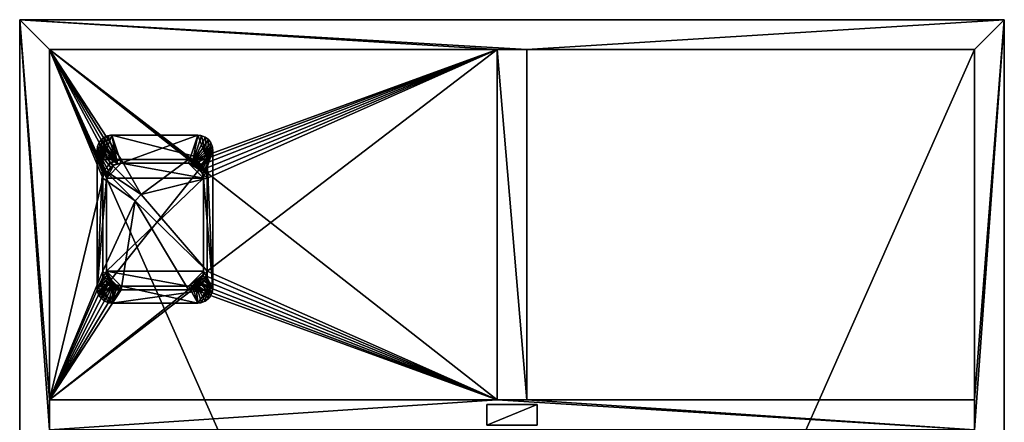
# Model space of a CAD drawing. Extents: x -1.38 to 1.37, y 0 to 6.
# Drawn here: x -1.38 to 1.37, y 4.88 to 6 of the extents above; entities that cross this region are included whole.
import ezdxf

# ---------------------------------------------------------------- set-up
doc = ezdxf.new("R2010")
doc.units = 0
doc.header["$MEASUREMENT"] = 0
doc.layers.get('0').update_dxf_attribs({"linetype": 'CONTINUOUS'})

# ---------------------------------------------------------------- blocks, each defined once
blk = doc.blocks.new('*U17')
at = {"color": 18}
for points in [[(1.3698, 6, 1), (-1.3802, 6, 1)], [(-1.3802, 6, 1), (-1.3802, 0, 1)], [(-1.3802, 0, -1), (-1.3802, 6, -1)], [(-1.3802, 6, -1), (1.3698, 6, -1)], [(-1.3802, 6, -1), (-1.3802, 6, 1)], [(1.3698, 0, 1), (1.3698, 6, 1)], [(1.3698, 6, -1), (1.3698, 0, -1)], [(1.3698, 6, 1), (1.3698, 6, -1)], [(-1.2969, 4.9375, 1), (-1.2969, 5.9167, 1)], [(-1.2969, 5.9167, 1), (-0.0469, 5.9167, 1)], [(-0.0469, 5.9167, -1), (-1.2969, 5.9167, -1)], [(-1.2969, 5.9167, -1), (-1.2969, 4.9375, -1)], [(-1.2969, 5.9167, -1), (-1.2969, 5.9167, 1)], [(-0.0469, 5.9167, 1), (-0.0469, 4.9375, 1)], [(-0.0469, 4.9375, -1), (-0.0469, 5.9167, -1)], [(-0.0469, 5.9167, -1), (-0.0469, 5.9167, 1)], [(0.0365, 4.9375, 1), (0.0365, 5.9167, 1)], [(0.0365, 5.9167, 1), (1.2865, 5.9167, 1)], [(1.2865, 5.9167, -1), (0.0365, 5.9167, -1)], [(0.0365, 5.9167, -1), (0.0365, 4.9375, -1)], [(0.0365, 5.9167, -1), (0.0365, 5.9167, 1)], [(1.2865, 5.9167, 1), (1.2865, 4.9375, 1)], [(1.2865, 4.9375, -1), (1.2865, 5.9167, -1)], [(1.2865, 5.9167, 1), (1.2865, 5.9167, -1)], [(-0.0469, 4.9375, 1), (-1.2969, 4.9375, 1)], [(-1.2969, 4.9375, -1), (-0.0469, 4.9375, -1)], [(-1.2969, 4.9375, -1), (-1.2969, 4.9375, 1)], [(-0.0469, 4.9375, 1), (-0.0469, 4.9375, -1)], [(1.2865, 4.9375, 1), (0.0365, 4.9375, 1)], [(0.0365, 4.9375, -1), (1.2865, 4.9375, -1)], [(0.0365, 4.9375, -1), (0.0365, 4.9375, 1)], [(1.2865, 4.9375, -1), (1.2865, 4.9375, 1)]]:
    blk.add_polyline3d(points, dxfattribs=at)
blk = doc.blocks.new('*U16')
blk.add_blockref('*U17', (0, 0))
at = {"color": 33}
mesh = blk.add_polyface(dxfattribs=at)
corners = [(1.2865, 0.0833, 1), (-1.2969, 0.0833, 1), (-1.2969, 4.8542, 1), (1.2865, 4.8542, 1), (-1.3802, 0, 1), (-1.3802, 6, 1), (-1.2969, 4.9375, 1), (-0.0469, 4.9375, 1), (0.0365, 4.9375, 1), (1.2865, 4.9375, 1), (1.3698, 6, 1), (1.3698, 0, 1), (0.0365, 5.9167, 1), (-0.0469, 5.9167, 1), (-1.2969, 5.9167, 1), (1.2865, 5.9167, 1), (0.0365, 4.9375, -1), (1.2865, 4.9375, -1), (1.2865, 5.9167, -1), (0.0365, 5.9167, -1), (1.2865, 4.8542, -1), (1.3698, 6, -1), (-1.3802, 6, -1), (-0.0469, 5.9167, -1), (-0.0469, 4.9375, -1), (-1.2969, 4.8542, -1), (1.2865, 0.0833, -1), (1.3698, 0, -1), (-1.3802, 0, -1), (-1.2969, 4.9375, -1), (-1.2969, 5.9167, -1), (-1.2969, 0.0833, -1), (1.2865, 0.0833, 1), (1.2865, 4.8542, 1), (1.2865, 4.8542, -1), (1.2865, 0.0833, -1), (-1.2969, 0.0833, 1), (1.2865, 0.0833, 1), (1.2865, 0.0833, -1), (-1.2969, 0.0833, -1), (-1.2969, 4.8542, 1), (-1.2969, 0.0833, 1), (-1.2969, 0.0833, -1), (-1.2969, 4.8542, -1), (1.2865, 4.8542, 1), (-1.2969, 4.8542, 1), (-1.2969, 4.8542, -1), (1.2865, 4.8542, -1), (-1.2969, 4.9375, 1), (-0.0469, 4.9375, 1), (-0.0469, 4.9375, -1), (-1.2969, 4.9375, -1), (-1.2969, 5.9167, 1), (-1.2969, 4.9375, 1), (-1.2969, 4.9375, -1), (-1.2969, 5.9167, -1), (-0.0469, 5.9167, 1), (-1.2969, 5.9167, 1), (-1.2969, 5.9167, -1), (-0.0469, 5.9167, -1), (-0.0469, 4.9375, 1), (-0.0469, 5.9167, 1), (-0.0469, 5.9167, -1), (-0.0469, 4.9375, -1), (1.2865, 4.9375, 1), (1.2865, 5.9167, 1), (1.2865, 5.9167, -1), (1.2865, 4.9375, -1), (0.0365, 4.9375, 1), (1.2865, 4.9375, 1), (1.2865, 4.9375, -1), (0.0365, 4.9375, -1), (0.0365, 5.9167, 1), (0.0365, 4.9375, 1), (0.0365, 4.9375, -1), (0.0365, 5.9167, -1), (1.2865, 5.9167, 1), (0.0365, 5.9167, 1), (0.0365, 5.9167, -1), (1.2865, 5.9167, -1), (-1.3802, 6, 1), (1.3698, 6, 1), (1.3698, 6, -1), (-1.3802, 6, -1), (-1.3802, 0, 1), (-1.3802, 6, 1), (-1.3802, 6, -1), (-1.3802, 0, -1), (1.3698, 0, 1), (-1.3802, 0, 1), (-1.3802, 0, -1), (1.3698, 0, -1), (1.3698, 6, 1), (1.3698, 0, 1), (1.3698, 0, -1), (1.3698, 6, -1)]
mesh.append_faces([[corners[k] for k in face] for face in [(0, 1, 4), (4, 1, 2), (4, 2, 5), (5, 2, 6), (6, 2, 7), (7, 2, 3), (7, 3, 8), (8, 3, 9), (9, 3, 10), (10, 3, 11), (11, 3, 0), (11, 0, 4), (10, 5, 12), (12, 5, 13), (13, 5, 14), (14, 5, 6), (13, 7, 8), (13, 8, 12), (15, 9, 10), (15, 10, 12), (16, 17, 20), (20, 17, 21), (21, 17, 18), (21, 18, 19), (21, 19, 22), (22, 19, 23), (23, 19, 16), (23, 16, 24), (24, 16, 20), (24, 20, 25), (26, 20, 27), (27, 20, 21), (28, 22, 25), (25, 22, 29), (29, 22, 30), (30, 22, 23), (29, 24, 25), (28, 25, 31), (31, 26, 28), (28, 26, 27), (32, 33, 34), (32, 34, 35), (36, 37, 38), (36, 38, 39), (40, 41, 42), (40, 42, 43), (44, 45, 46), (44, 46, 47), (48, 49, 50), (48, 50, 51), (52, 53, 54), (52, 54, 55), (56, 57, 58), (56, 58, 59), (60, 61, 63), (63, 61, 62), (64, 65, 67), (67, 65, 66), (68, 69, 71), (71, 69, 70), (72, 73, 74), (72, 74, 75), (76, 77, 78), (76, 78, 79), (80, 81, 82), (80, 82, 83), (84, 85, 87), (87, 85, 86), (88, 89, 91), (91, 89, 90), (92, 93, 94), (92, 94, 95)]], dxfattribs={"color": 33})
blk = doc.blocks.new('14')
blk.add_blockref('*U16', (0, 0))
blk = doc.blocks.new('*U20')
at = {"color": 18}
for points in [[(-1.2969, 4.9375, -1), (-1.2969, 5.9167, -1)], [(-1.2969, 5.9167, -1), (-0.0469, 5.9167, -1)], [(-0.0469, 5.9167, 0.9869), (-1.2969, 5.9167, 0.9869)], [(-1.2969, 5.9167, 0.9869), (-1.2969, 4.9375, 0.9869)], [(-1.2969, 5.9167, 0.9869), (-1.2969, 5.9167, -1)], [(-0.0469, 5.9167, -1), (-0.0469, 4.9375, -1)], [(-0.0469, 4.9375, 0.9869), (-0.0469, 5.9167, 0.9869)], [(-0.0469, 5.9167, 0.9869), (-0.0469, 5.9167, -1)], [(-0.0469, 4.9375, -1), (-1.2969, 4.9375, -1)], [(-1.2969, 4.9375, 0.9869), (-0.0469, 4.9375, 0.9869)], [(-1.2969, 4.9375, -1), (-1.2969, 4.9375, 0.9869)], [(-0.0469, 4.9375, -1), (-0.0469, 4.9375, 0.9869)]]:
    blk.add_polyline3d(points, dxfattribs=at)
blk = doc.blocks.new('*U19')
blk.add_blockref('*U20', (0, 0))
at = {"color": 33}
mesh = blk.add_polyface(dxfattribs=at)
corners = [(-1.2969, 5.9167, -1), (-0.0469, 5.9167, -1), (-0.0469, 4.9375, -1), (-1.2969, 4.9375, -1), (-1.2969, 4.9375, 0.9869), (-0.0469, 4.9375, 0.9869), (-0.0469, 5.9167, 0.9869), (-1.2969, 5.9167, 0.9869), (-0.8954, 5.2466, 0.9869), (-0.8828, 5.2518, 0.9869), (-0.872, 5.26, 0.9869), (-0.8637, 5.2708, 0.9869), (-0.8585, 5.2834, 0.9869), (-0.8568, 5.2969, 0.9869), (-0.8568, 5.5573, 0.9869), (-0.8585, 5.5708, 0.9869), (-0.8637, 5.5833, 0.9869), (-0.872, 5.5941, 0.9869), (-0.8828, 5.6024, 0.9869), (-0.8954, 5.6076, 0.9869), (-0.9089, 5.6094, 0.9869), (-1.0964, 5.6094, 0.9869), (-1.1076, 5.6082, 0.9869), (-1.1183, 5.6045, 0.9869), (-1.1279, 5.5987, 0.9869), (-1.1433, 5.5799, 0.9869), (-1.1471, 5.5689, 0.9869), (-1.1484, 5.5573, 0.9869), (-1.1484, 5.2969, 0.9869), (-1.1467, 5.2834, 0.9869), (-1.1415, 5.2708, 0.9869), (-1.1332, 5.26, 0.9869), (-1.1224, 5.2518, 0.9869), (-1.1098, 5.2466, 0.9869), (-1.0964, 5.2448, 0.9869), (-0.9089, 5.2448, 0.9869), (-1.0405, 5.5112, 0.9869), (-1.0575, 5.4941, 0.9869), (-0.0469, 4.9375, -1), (-0.0469, 5.9167, -1), (-0.0469, 5.9167, 0.9869), (-0.0469, 4.9375, 0.9869), (-1.2969, 4.9375, -1), (-0.0469, 4.9375, -1), (-0.0469, 4.9375, 0.9869), (-1.2969, 4.9375, 0.9869), (-1.2969, 5.9167, -1), (-1.2969, 4.9375, -1), (-1.2969, 4.9375, 0.9869), (-1.2969, 5.9167, 0.9869), (-0.0469, 5.9167, -1), (-1.2969, 5.9167, -1), (-1.2969, 5.9167, 0.9869), (-0.0469, 5.9167, 0.9869), (-1.1098, 5.2466, 0.8927), (-1.0964, 5.2448, 0.8927), (-0.9089, 5.2448, 0.8927), (-0.8954, 5.2466, 0.8927), (-0.8828, 5.2518, 0.8927), (-0.872, 5.26, 0.8927), (-0.8637, 5.2708, 0.8927), (-0.8585, 5.2834, 0.8927), (-0.8568, 5.2969, 0.8927), (-0.8568, 5.5573, 0.8927), (-0.8585, 5.5708, 0.8927), (-0.8637, 5.5833, 0.8927), (-0.872, 5.5941, 0.8927), (-0.8828, 5.6024, 0.8927), (-0.8954, 5.6076, 0.8927), (-0.9089, 5.6094, 0.8927), (-1.0964, 5.6094, 0.8927), (-1.1076, 5.6082, 0.8927), (-1.1183, 5.6045, 0.8927), (-1.1279, 5.5987, 0.8927), (-1.0405, 5.5112, 0.8927), (-1.0575, 5.4941, 0.8927), (-1.1433, 5.5799, 0.8927), (-1.1471, 5.5689, 0.8927), (-1.1484, 5.5573, 0.8927), (-1.1484, 5.2969, 0.8927), (-1.1467, 5.2834, 0.8927), (-1.1415, 5.2708, 0.8927), (-1.1332, 5.26, 0.8927), (-1.1224, 5.2518, 0.8927), (-1.1484, 5.5573, 0.8927), (-1.1484, 5.5573, 0.9869), (-1.1484, 5.2969, 0.9869), (-1.1484, 5.2969, 0.8927), (-1.1332, 5.26, 0.8927), (-1.1415, 5.2708, 0.8927), (-1.1467, 5.2834, 0.8927), (-1.1484, 5.2969, 0.8927), (-1.1484, 5.2969, 0.9869), (-1.1467, 5.2834, 0.9869), (-1.1415, 5.2708, 0.9869), (-1.1332, 5.26, 0.9869), (-1.1224, 5.2518, 0.9869), (-1.1098, 5.2466, 0.9869), (-1.0964, 5.2448, 0.9869), (-1.0964, 5.2448, 0.8927), (-1.1098, 5.2466, 0.8927), (-1.1224, 5.2518, 0.8927), (-1.0964, 5.2448, 0.8927), (-1.0964, 5.2448, 0.9869), (-0.9089, 5.2448, 0.9869), (-0.9089, 5.2448, 0.8927), (-0.8828, 5.2518, 0.8927), (-0.8954, 5.2466, 0.8927), (-0.9089, 5.2448, 0.8927), (-0.9089, 5.2448, 0.9869), (-0.8954, 5.2466, 0.9869), (-0.8828, 5.2518, 0.9869), (-0.872, 5.26, 0.9869), (-0.8637, 5.2708, 0.9869), (-0.8585, 5.2834, 0.9869), (-0.8568, 5.2969, 0.9869), (-0.8568, 5.2969, 0.8927), (-0.8585, 5.2834, 0.8927), (-0.8637, 5.2708, 0.8927), (-0.872, 5.26, 0.8927), (-0.8568, 5.2969, 0.8927), (-0.8568, 5.2969, 0.9869), (-0.8568, 5.5573, 0.9869), (-0.8568, 5.5573, 0.8927), (-0.8585, 5.5708, 0.8927), (-0.8568, 5.5573, 0.8927), (-0.8568, 5.5573, 0.9869), (-0.8585, 5.5708, 0.9869), (-0.8637, 5.5833, 0.9869), (-0.872, 5.5941, 0.9869), (-0.8828, 5.6024, 0.9869), (-0.8954, 5.6076, 0.9869), (-0.9089, 5.6094, 0.9869), (-0.9089, 5.6094, 0.8927), (-0.8954, 5.6076, 0.8927), (-0.8828, 5.6024, 0.8927), (-0.872, 5.5941, 0.8927), (-0.8637, 5.5833, 0.8927), (-0.9089, 5.6094, 0.8927), (-0.9089, 5.6094, 0.9869), (-1.0964, 5.6094, 0.9869), (-1.0964, 5.6094, 0.8927), (-1.1076, 5.6082, 0.8927), (-1.0964, 5.6094, 0.8927), (-1.0964, 5.6094, 0.9869), (-1.1076, 5.6082, 0.9869), (-1.1183, 5.6045, 0.9869), (-1.1279, 5.5987, 0.9869), (-1.1279, 5.5987, 0.8927), (-1.1183, 5.6045, 0.8927), (-1.1279, 5.5987, 0.8927), (-1.1279, 5.5987, 0.9869), (-1.0405, 5.5112, 0.9869), (-1.0405, 5.5112, 0.8927), (-1.0405, 5.5112, 0.9869), (-1.0575, 5.4941, 0.9869), (-1.0575, 5.4941, 0.8927), (-1.0405, 5.5112, 0.8927), (-1.0575, 5.4941, 0.9869), (-1.1433, 5.5799, 0.9869), (-1.1433, 5.5799, 0.8927), (-1.0575, 5.4941, 0.8927), (-1.1471, 5.5689, 0.8927), (-1.1433, 5.5799, 0.8927), (-1.1433, 5.5799, 0.9869), (-1.1471, 5.5689, 0.9869), (-1.1484, 5.5573, 0.9869), (-1.1484, 5.5573, 0.8927)]
mesh.append_faces([[corners[k] for k in face] for face in [(0, 1, 2), (0, 2, 3), (4, 5, 8), (8, 5, 9), (9, 5, 10), (10, 5, 11), (11, 5, 12), (12, 5, 13), (13, 5, 6), (13, 6, 14), (14, 6, 15), (15, 6, 16), (16, 6, 17), (17, 6, 18), (18, 6, 19), (19, 6, 7), (19, 7, 20), (20, 7, 21), (21, 7, 22), (22, 7, 23), (23, 7, 24), (24, 7, 25), (25, 7, 26), (26, 7, 27), (27, 7, 4), (27, 4, 28), (28, 4, 29), (29, 4, 30), (30, 4, 31), (31, 4, 32), (32, 4, 33), (33, 4, 34), (34, 4, 35), (35, 4, 8), (36, 24, 25), (36, 25, 37), (38, 39, 40), (38, 40, 41), (42, 43, 45), (45, 43, 44), (46, 47, 48), (46, 48, 49), (50, 51, 53), (53, 51, 52), (54, 55, 81), (81, 55, 80), (80, 55, 79), (79, 55, 75), (75, 55, 56), (75, 56, 62), (62, 56, 61), (61, 56, 60), (60, 56, 57), (60, 57, 59), (59, 57, 58), (75, 62, 74), (74, 62, 63), (74, 63, 69), (69, 63, 64), (69, 64, 65), (69, 65, 68), (68, 65, 66), (68, 66, 67), (74, 69, 70), (74, 70, 73), (73, 70, 71), (73, 71, 72), (79, 75, 78), (78, 75, 76), (78, 76, 77), (54, 81, 82), (54, 82, 83), (84, 85, 86), (84, 86, 87), (88, 89, 94), (94, 89, 93), (93, 89, 90), (93, 90, 92), (92, 90, 91), (88, 94, 95), (88, 95, 101), (101, 95, 96), (101, 96, 100), (100, 96, 97), (100, 97, 99), (99, 97, 98), (102, 103, 104), (102, 104, 105), (106, 107, 110), (110, 107, 109), (109, 107, 108), (106, 110, 111), (106, 111, 119), (119, 111, 112), (119, 112, 118), (118, 112, 113), (118, 113, 117), (117, 113, 114), (117, 114, 116), (116, 114, 115), (120, 121, 122), (120, 122, 123), (124, 125, 127), (127, 125, 126), (124, 127, 128), (124, 128, 137), (137, 128, 136), (136, 128, 129), (136, 129, 135), (135, 129, 130), (135, 130, 134), (134, 130, 131), (134, 131, 133), (133, 131, 132), (138, 139, 140), (138, 140, 141), (142, 143, 145), (145, 143, 144), (142, 145, 149), (149, 145, 146), (149, 146, 148), (148, 146, 147), (150, 151, 152), (150, 152, 153), (154, 155, 156), (154, 156, 157), (158, 159, 160), (158, 160, 161), (162, 163, 164), (162, 164, 165), (162, 165, 167), (167, 165, 166)]], dxfattribs={"color": 33})
blk = doc.blocks.new('17')
blk.add_blockref('*U19', (0, 0))
blk = doc.blocks.new('*U26')
at = {"color": 18}
for points in [[(-1.2969, 5.9167, -1), (1.2865, 5.9167, -1)], [(-1.2969, 0.0833, -1), (-1.2969, 5.9167, -1)], [(-1.2969, 5.9167, -0.9167), (-1.2969, 0.0833, -0.9167)], [(1.2865, 5.9167, -0.9167), (-1.2969, 5.9167, -0.9167)], [(-1.2969, 5.9167, -1), (-1.2969, 5.9167, -0.9167)], [(1.2865, 5.9167, -1), (1.2865, 0.0833, -1)], [(1.2865, 0.0833, -0.9167), (1.2865, 5.9167, -0.9167)], [(1.2865, 5.9167, -1), (1.2865, 5.9167, -0.9167)]]:
    blk.add_polyline3d(points, dxfattribs=at)
blk = doc.blocks.new('*U25')
blk.add_blockref('*U26', (0, 0))
at = {"color": 33}
mesh = blk.add_polyface(dxfattribs=at)
corners = [(-1.2969, 5.9167, -1), (1.2865, 5.9167, -1), (1.2865, 0.0833, -1), (-1.2969, 0.0833, -1), (-1.2969, 5.9167, -0.9167), (-1.2969, 0.0833, -0.9167), (1.2865, 0.0833, -0.9167), (1.2865, 5.9167, -0.9167), (1.2865, 5.9167, -1), (-1.2969, 5.9167, -1), (-1.2969, 5.9167, -0.9167), (1.2865, 5.9167, -0.9167), (1.2865, 0.0833, -1), (1.2865, 5.9167, -1), (1.2865, 5.9167, -0.9167), (1.2865, 0.0833, -0.9167), (-1.2969, 0.0833, -1), (1.2865, 0.0833, -1), (1.2865, 0.0833, -0.9167), (-1.2969, 0.0833, -0.9167), (-1.2969, 5.9167, -1), (-1.2969, 0.0833, -1), (-1.2969, 0.0833, -0.9167), (-1.2969, 5.9167, -0.9167)]
mesh.append_faces([[corners[k] for k in face] for face in [(3, 0, 1), (1, 2, 3), (6, 7, 4), (4, 5, 6), (8, 9, 10), (10, 11, 8), (12, 13, 14), (14, 15, 12), (16, 17, 18), (18, 19, 16), (20, 21, 22), (22, 23, 20)]], dxfattribs={"color": 33})
blk = doc.blocks.new('23')
blk.add_blockref('*U25', (0, 0))
blk = doc.blocks.new('13')
for name in ['14', '17', '23']:
    blk.add_blockref(name, (0, 0))
blk = doc.blocks.new('12')
blk.add_blockref('13', (0, 0))
blk = doc.blocks.new('11')
blk.add_blockref('12', (0, 0))
blk = doc.blocks.new('*U4')
at = {"color": 18}
for points in [[(-0.1615, 0.0052, -0.2083), (-0.1615, 0.0052, 0.1771)], [(-0.1615, 0, -0.2083), (-0.1615, 0.0052, -0.2083)], [(-0.1615, 0, 0.1771), (-0.1615, 0.0052, 0.1771)], [(-0.1354, 0.0052, 0.1302), (-0.1354, 0.0052, -0.1302)], [(-0.1354, 0, 0.1302), (-0.1354, 0.0052, 0.1302)], [(-0.1354, 0, -0.1302), (-0.1354, 0.0052, -0.1302)], [(0.1198, 0.0052, -0.25), (-0.1198, 0.0052, -0.25)], [(-0.1198, 0.0052, 0.2188), (0.1198, 0.0052, 0.2188)], [(-0.1198, 0, -0.25), (-0.1198, 0.0052, -0.25)], [(-0.1198, 0, 0.2188), (-0.1198, 0.0052, 0.2188)], [(0.0937, 0.0052, 0.1719), (-0.0938, 0.0052, 0.1719)], [(-0.0938, 0.0052, -0.1719), (0.0937, 0.0052, -0.1719)], [(-0.0938, 0, 0.1719), (-0.0938, 0.0052, 0.1719)], [(-0.0938, 0, -0.1719), (-0.0938, 0.0052, -0.1719)], [(0.0937, 0.0052, 0.1719), (0.0937, 0, 0.1719)], [(0.0937, 0, -0.1719), (0.0937, 0.0052, -0.1719)], [(0.1198, 0.0052, -0.25), (0.1198, 0, -0.25)], [(0.1198, 0, 0.2188), (0.1198, 0.0052, 0.2188)], [(0.1354, 0.0052, -0.1302), (0.1354, 0.0052, 0.1302)], [(0.1354, 0, -0.1302), (0.1354, 0.0052, -0.1302)], [(0.1354, 0, 0.1302), (0.1354, 0.0052, 0.1302)], [(0.1615, 0.0052, 0.1771), (0.1615, 0.0052, -0.2083)], [(0.1615, 0, 0.1771), (0.1615, 0.0052, 0.1771)], [(0.1615, 0, -0.2083), (0.1615, 0.0052, -0.2083)], [(-0.1615, 0, 0.1771), (-0.1615, 0, -0.2083)], [(0.1458, 0, -0.1823), (-0.1458, 0, -0.1823)], [(-0.1458, 0, -0.1823), (-0.1458, 0, 0.1823)], [(-0.1458, 0, 0.1823), (0.1458, 0, 0.1823)], [(-0.1458, -0.0942, -0.1823), (-0.1458, 0, -0.1823)], [(-0.1458, -0.0942, 0.1823), (-0.1458, 0, 0.1823)], [(-0.1354, 0, 0.1302), (-0.1354, -0.0833, 0.1302)], [(-0.1354, -0.0833, -0.1302), (-0.1354, 0, -0.1302)], [(0.1198, 0, 0.2188), (-0.1198, 0, 0.2188)], [(-0.1198, 0, -0.25), (0.1198, 0, -0.25)], [(-0.0938, 0, -0.1719), (-0.0938, -0.0833, -0.1719)], [(-0.0938, -0.0833, 0.1719), (-0.0938, 0, 0.1719)], [(0.0937, 0, 0.1719), (0.0937, -0.0833, 0.1719)], [(0.0937, -0.0833, -0.1719), (0.0937, 0, -0.1719)], [(0.1354, 0, -0.1302), (0.1354, -0.0833, -0.1302)], [(0.1354, -0.0833, 0.1302), (0.1354, 0, 0.1302)], [(0.1458, 0, 0.1823), (0.1458, 0, -0.1823)], [(0.1458, 0, 0.1823), (0.1458, -0.0942, 0.1823)], [(0.1458, -0.0942, -0.1823), (0.1458, 0, -0.1823)], [(0.1615, 0, -0.2083), (0.1615, 0, 0.1771)], [(0.1458, -0.0942, 0.1823), (-0.1458, -0.0942, 0.1823)], [(-0.1458, -0.0942, 0.1823), (-0.1458, -0.0942, -0.1823)], [(-0.1458, -0.0942, -0.1823), (0.1458, -0.0942, -0.1823)], [(-0.1354, -0.0833, 0.1302), (-0.1354, -0.0833, -0.1302)], [(-0.0938, -0.0833, -0.1719), (0.0937, -0.0833, -0.1719)], [(0.0937, -0.0833, 0.1719), (-0.0938, -0.0833, 0.1719)], [(0.1354, -0.0833, -0.1302), (0.1354, -0.0833, 0.1302)], [(0.1458, -0.0942, -0.1823), (0.1458, -0.0942, 0.1823)]]:
    blk.add_polyline3d(points, dxfattribs=at)
at = {"color": 18, "extrusion": (0, -1, 0)}
for centre, start, end in [((-0.1198, -0.2083, -0.0052), 180, 270), ((-0.1198, 0.1771, -0.0052), 90, 180), ((0.1198, 0.1771, -0.0052), 360, 90), ((0.1198, -0.2083, -0.0052), 270, 0), ((-0.0938, 0.1302), 90, 180), ((-0.0938, -0.1302), 180, 270), ((0.0937, -0.1302), 270, 360), ((0.0937, 0.1302), 0, 90), ((-0.0938, -0.1302, 0.0833), 180, 270), ((-0.0938, 0.1302, 0.0833), 90, 180), ((0.0937, 0.1302, 0.0833), 0, 90), ((0.0937, -0.1302, 0.0833), 270, 360)]:
    blk.add_arc(centre, 0.0417, start, end, dxfattribs=at)
at = {"color": 18, "extrusion": (0, 1, 0)}
for centre, start, end in [((0.0937, 0.1302, 0.0052), 0, 90), ((0.0937, -0.1302, 0.0052), 270, 360), ((-0.0938, -0.1302, 0.0052), 180, 270), ((-0.0938, 0.1302, 0.0052), 90, 180), ((0.1198, 0.1771), 360, 90), ((0.1198, -0.2083), 270, 0), ((-0.1198, -0.2083), 180, 270), ((-0.1198, 0.1771), 90, 180)]:
    blk.add_arc(centre, 0.0417, start, end, dxfattribs=at)
blk = doc.blocks.new('*U3')
blk.add_blockref('*U4', (0, 0))
at = {"color": 254}
mesh = blk.add_polyface(dxfattribs=at)
corners = [(-0.1198, 0, -0.25), (-0.1458, 0, -0.1823), (-0.1306, 0, -0.2485), (-0.1406, 0, -0.2444), (-0.1493, 0, -0.2378), (-0.1559, 0, -0.2291), (-0.16, 0, -0.2191), (-0.1615, 0, -0.2083), (-0.1615, 0, 0.1771), (-0.1458, 0, 0.1823), (-0.16, 0, 0.1879), (-0.1559, 0, 0.1979), (-0.1493, 0, 0.2065), (-0.1406, 0, 0.2132), (-0.1306, 0, 0.2173), (-0.1198, 0, 0.2188), (-0.1406, 0.0052, -0.2444), (-0.1306, 0, -0.2485), (-0.1406, 0, -0.2444), (-0.1493, 0.0052, -0.2378), (-0.1493, 0, -0.2378), (-0.1559, 0.0052, -0.2291), (-0.1559, 0, -0.2291), (-0.16, 0.0052, -0.2191), (-0.16, 0, -0.2191), (-0.1615, 0.0052, -0.2083), (-0.1615, 0, -0.2083), (-0.1615, 0, 0.1771), (-0.1615, 0.0052, -0.2083), (-0.1615, 0, -0.2083), (-0.1615, 0, 0.1771), (-0.16, 0, 0.1879), (-0.16, 0.0052, 0.1879), (-0.1559, 0.0052, 0.1979), (-0.1559, 0, 0.1979), (-0.1493, 0.0052, 0.2065), (-0.1493, 0, 0.2065), (-0.1406, 0.0052, 0.2132), (-0.1406, 0, 0.2132), (-0.134, 0, 0.141), (-0.1298, -0.0833, 0.151), (-0.134, -0.0833, 0.141), (-0.1354, 0, 0.1302), (-0.1354, -0.0833, 0.1302), (-0.1354, 0, -0.1302), (-0.1354, 0.0052, -0.1302), (-0.1354, 0, 0.1302), (-0.1354, -0.0833, -0.1302), (-0.1354, -0.0833, 0.1302), (-0.1298, 0, -0.151), (-0.134, 0, -0.141), (-0.134, -0.0833, -0.141), (-0.1354, -0.0833, -0.1302), (-0.1354, 0, -0.1302), (-0.1354, -0.0833, -0.1302), (-0.1298, -0.0833, -0.151), (-0.134, -0.0833, -0.141), (-0.1458, 0, 0.1823), (-0.1458, 0, -0.1823), (-0.1458, -0.0942, 0.1823), (-0.1458, -0.0942, -0.1823)]
mesh.append_faces([[corners[k] for k in face] for face in [(0, 1, 2), (2, 1, 3), (3, 1, 4), (4, 1, 5), (5, 1, 6), (6, 1, 7), (7, 1, 8), (8, 1, 9), (8, 9, 10), (10, 9, 11), (11, 9, 12), (12, 9, 13), (13, 9, 14), (14, 9, 15), (16, 17, 18), (19, 18, 20), (21, 20, 22), (23, 22, 24), (25, 24, 26), (27, 28, 29), (30, 31, 32), (33, 31, 34), (35, 34, 36), (37, 36, 38), (39, 40, 41), (39, 41, 42), (42, 41, 43), (44, 45, 46), (44, 46, 47), (47, 46, 48), (49, 50, 51), (51, 50, 52), (52, 50, 53), (54, 55, 56), (57, 58, 59), (59, 58, 60)]], dxfattribs={"color": 254})
mesh = blk.add_polyface(dxfattribs=at)
corners = [(-0.1406, 0.0052, 0.2132), (-0.1146, 0.0052, 0.1663), (-0.1493, 0.0052, 0.2065), (-0.1559, 0.0052, 0.1979), (-0.1232, 0.0052, 0.1597), (-0.16, 0.0052, 0.1879), (-0.1615, 0.0052, 0.1771), (-0.1298, 0.0052, 0.151), (-0.134, 0.0052, 0.141), (-0.1354, 0.0052, 0.1302), (-0.1354, 0.0052, -0.1302), (-0.1615, 0.0052, -0.2083), (-0.134, 0.0052, -0.141), (-0.1298, 0.0052, -0.151), (-0.1232, 0.0052, -0.1597), (-0.1146, 0.0052, -0.1663), (-0.1045, 0.0052, -0.1705), (-0.16, 0.0052, -0.2191), (-0.1559, 0.0052, -0.2291), (-0.1493, 0.0052, -0.2378), (-0.1406, 0.0052, -0.2444), (-0.1306, 0.0052, -0.2485), (-0.1306, 0, -0.2485), (-0.1406, 0.0052, -0.2444), (-0.1406, 0, -0.2444), (-0.1493, 0.0052, -0.2378), (-0.1493, 0, -0.2378), (-0.1559, 0.0052, -0.2291), (-0.1559, 0, -0.2291), (-0.16, 0.0052, -0.2191), (-0.16, 0, -0.2191), (-0.1615, 0.0052, -0.2083), (-0.1615, 0.0052, 0.1771), (-0.1615, 0.0052, -0.2083), (-0.1615, 0, 0.1771), (-0.16, 0.0052, 0.1879), (-0.16, 0, 0.1879), (-0.1559, 0.0052, 0.1979), (-0.1559, 0, 0.1979), (-0.1493, 0.0052, 0.2065), (-0.1493, 0, 0.2065), (-0.1406, 0.0052, 0.2132), (-0.1406, 0, 0.2132), (-0.1306, 0.0052, 0.2173), (-0.1306, 0, 0.2173), (-0.1615, 0, 0.1771), (-0.1615, 0.0052, 0.1771), (-0.1298, 0, 0.151), (-0.134, 0, 0.141), (-0.134, 0.0052, 0.141), (-0.1354, 0.0052, 0.1302), (-0.1354, 0, 0.1302), (-0.1354, 0, 0.1302), (-0.1354, 0.0052, -0.1302), (-0.1354, 0.0052, 0.1302), (-0.134, 0.0052, -0.141), (-0.1354, 0.0052, -0.1302), (-0.1354, 0, -0.1302), (-0.134, 0, -0.141), (-0.1298, 0.0052, -0.151)]
mesh.append_faces([[corners[k] for k in face] for face in [(0, 1, 2), (2, 1, 3), (3, 1, 4), (3, 4, 5), (5, 4, 6), (6, 4, 7), (6, 7, 8), (6, 8, 9), (6, 9, 10), (6, 10, 11), (11, 10, 12), (11, 12, 13), (11, 13, 14), (11, 14, 15), (11, 16, 17), (17, 16, 18), (18, 16, 19), (19, 16, 20), (21, 22, 23), (23, 24, 25), (25, 26, 27), (27, 28, 29), (29, 30, 31), (32, 33, 34), (35, 36, 37), (37, 38, 39), (39, 40, 41), (41, 42, 43), (43, 42, 44), (45, 35, 46), (47, 48, 49), (49, 48, 50), (50, 48, 51), (52, 53, 54), (55, 56, 57), (55, 57, 58), (55, 58, 59)]], dxfattribs={"color": 254})
mesh = blk.add_polyface(dxfattribs=at)
corners = [(-0.1198, 0.0052, 0.2188), (-0.1146, 0.0052, 0.1663), (-0.1306, 0.0052, 0.2173), (-0.1406, 0.0052, 0.2132), (-0.1615, 0.0052, -0.2083), (-0.1146, 0.0052, -0.1663), (-0.1045, 0.0052, -0.1705), (-0.1406, 0.0052, -0.2444), (-0.1306, 0.0052, -0.2485), (-0.1198, 0.0052, -0.25), (-0.1198, 0, -0.25), (-0.1306, 0, -0.2485), (-0.1306, 0.0052, -0.2485), (-0.1198, 0.0052, -0.25), (-0.1306, 0.0052, 0.2173), (-0.1306, 0, 0.2173), (-0.1198, 0.0052, 0.2188), (-0.1198, 0, 0.2188), (-0.1146, 0, 0.1663), (-0.1146, -0.0833, 0.1663), (-0.1232, 0, 0.1597), (-0.1232, -0.0833, 0.1597), (-0.1298, 0, 0.151), (-0.1298, -0.0833, 0.151), (-0.134, 0, 0.141), (-0.134, 0.0052, 0.141), (-0.1298, 0.0052, 0.151), (-0.1232, 0.0052, 0.1597), (-0.1146, 0.0052, 0.1663), (-0.1298, 0.0052, -0.151), (-0.134, 0, -0.141), (-0.1298, 0, -0.151), (-0.134, -0.0833, -0.141), (-0.1298, -0.0833, -0.151), (-0.1232, 0, -0.1597), (-0.1232, -0.0833, -0.1597), (-0.1146, 0, -0.1663), (-0.1146, -0.0833, -0.1663), (-0.1146, 0.0052, -0.1663), (-0.1232, 0.0052, -0.1597), (-0.1354, -0.0833, -0.1302), (-0.0938, -0.0833, -0.1719), (-0.1146, -0.0833, -0.1663), (-0.1298, -0.0833, -0.151), (-0.1232, -0.0833, -0.1597), (-0.0938, -0.0833, 0.1719), (-0.1354, -0.0833, 0.1302), (-0.1146, -0.0833, 0.1663), (-0.1232, -0.0833, 0.1597), (-0.134, -0.0833, 0.141), (-0.1298, -0.0833, 0.151)]
mesh.append_faces([[corners[k] for k in face] for face in [(0, 1, 2), (2, 1, 3), (4, 5, 6), (7, 6, 8), (8, 6, 9), (10, 11, 12), (10, 12, 13), (14, 15, 16), (16, 15, 17), (18, 19, 20), (20, 19, 21), (20, 21, 22), (22, 21, 23), (22, 23, 24), (22, 25, 26), (22, 26, 20), (20, 26, 27), (20, 27, 18), (18, 27, 28), (29, 30, 31), (31, 32, 33), (31, 33, 34), (34, 33, 35), (34, 35, 36), (36, 35, 37), (36, 38, 34), (34, 38, 39), (34, 39, 31), (31, 39, 29), (40, 41, 42), (40, 42, 43), (43, 42, 44), (45, 46, 47), (47, 46, 48), (48, 46, 49), (48, 49, 50)]], dxfattribs={"color": 254})
mesh = blk.add_polyface(dxfattribs=at)
corners = [(0.1198, 0.0052, 0.2188), (-0.0938, 0.0052, 0.1719), (-0.1198, 0.0052, 0.2188), (-0.1045, 0.0052, 0.1705), (-0.1146, 0.0052, 0.1663), (-0.1198, 0.0052, -0.25), (-0.1045, 0.0052, -0.1705), (-0.0938, 0.0052, -0.1719), (0.1198, 0.0052, -0.25), (-0.1458, 0, 0.1823), (0.1458, 0, 0.1823), (-0.1198, 0, 0.2188), (-0.1198, 0, -0.25), (0.1458, 0, -0.1823), (-0.1458, 0, -0.1823), (-0.1198, 0.0052, -0.25), (0.1198, 0, -0.25), (-0.1198, 0, -0.25), (0.1198, 0, 0.2188), (-0.1198, 0.0052, 0.2188), (-0.1198, 0, 0.2188), (-0.0938, 0, 0.1719), (-0.0938, 0.0052, 0.1719), (0.0938, 0, 0.1719), (-0.0938, -0.0833, 0.1719), (-0.1045, 0.0052, 0.1705), (-0.0938, 0.0052, 0.1719), (-0.0938, 0, 0.1719), (-0.1045, 0, 0.1705), (-0.1146, 0.0052, 0.1663), (-0.1146, 0, 0.1663), (-0.1045, -0.0833, 0.1705), (-0.0938, 0, 0.1719), (-0.0938, -0.0833, 0.1719), (-0.1146, -0.0833, 0.1663), (-0.1146, 0, -0.1663), (-0.1146, -0.0833, -0.1663), (-0.1045, 0, -0.1705), (-0.1045, -0.0833, -0.1705), (-0.0938, 0, -0.1719), (-0.0938, -0.0833, -0.1719), (-0.1045, 0.0052, -0.1705), (-0.0938, 0.0052, -0.1719), (-0.0938, 0, -0.1719), (-0.1146, 0.0052, -0.1663), (-0.0938, 0, -0.1719), (0.0938, 0.0052, -0.1719), (-0.0938, 0.0052, -0.1719), (0.0938, -0.0833, -0.1719), (-0.0938, -0.0833, -0.1719), (-0.1354, -0.0833, 0.1302), (0.1354, -0.0833, -0.1302), (-0.1354, -0.0833, -0.1302), (-0.0938, -0.0833, -0.1719), (-0.1146, -0.0833, -0.1663), (-0.1045, -0.0833, -0.1705), (0.0938, -0.0833, 0.1719), (-0.0938, -0.0833, 0.1719), (-0.1146, -0.0833, 0.1663), (-0.1045, -0.0833, 0.1705), (-0.1458, -0.0942, -0.1823), (0.1458, -0.0942, -0.1823), (-0.1458, -0.0942, 0.1823), (-0.1458, 0, -0.1823), (0.1458, 0, -0.1823), (-0.1458, -0.0942, -0.1823), (0.1458, -0.0942, 0.1823), (-0.1458, 0, 0.1823), (-0.1458, -0.0942, 0.1823)]
mesh.append_faces([[corners[k] for k in face] for face in [(0, 1, 2), (2, 1, 3), (2, 3, 4), (5, 6, 7), (5, 7, 8), (9, 10, 11), (12, 13, 14), (15, 16, 17), (18, 19, 20), (21, 22, 23), (21, 23, 24), (25, 26, 27), (25, 27, 28), (25, 28, 29), (29, 28, 30), (30, 28, 31), (31, 28, 32), (31, 32, 33), (30, 31, 34), (35, 36, 37), (37, 36, 38), (37, 38, 39), (39, 38, 40), (35, 37, 41), (41, 37, 42), (42, 37, 43), (35, 41, 44), (45, 46, 47), (48, 45, 49), (50, 51, 52), (52, 51, 53), (54, 53, 55), (56, 50, 57), (57, 58, 59), (60, 61, 62), (63, 64, 65), (66, 67, 68)]], dxfattribs={"color": 254})
mesh = blk.add_polyface(dxfattribs=at)
corners = [(0.1198, 0.0052, 0.2188), (0.1045, 0.0052, 0.1705), (0.0938, 0.0052, 0.1719), (-0.0938, 0.0052, 0.1719), (0.1198, 0.0052, -0.25), (-0.0938, 0.0052, -0.1719), (0.0938, 0.0052, -0.1719), (0.1045, 0.0052, -0.1705), (-0.1198, 0, 0.2188), (0.1458, 0, 0.1823), (0.1198, 0, 0.2188), (0.1198, 0, -0.25), (0.1458, 0, -0.1823), (-0.1198, 0, -0.25), (-0.1198, 0.0052, -0.25), (0.1198, 0.0052, -0.25), (0.1198, 0, -0.25), (0.1198, 0.0052, 0.2188), (-0.1198, 0.0052, 0.2188), (0.1198, 0, 0.2188), (0.0938, 0, 0.1719), (-0.0938, 0.0052, 0.1719), (0.0938, 0.0052, 0.1719), (-0.0938, -0.0833, 0.1719), (0.0938, -0.0833, 0.1719), (0.0938, 0, -0.1719), (0.0938, 0.0052, -0.1719), (-0.0938, 0, -0.1719), (0.0938, -0.0833, -0.1719), (0.1045, 0.0052, -0.1705), (0.0938, 0.0052, -0.1719), (0.0938, 0, -0.1719), (0.1045, 0, -0.1705), (0.1146, 0.0052, -0.1663), (0.1146, 0, -0.1663), (0.1045, -0.0833, -0.1705), (0.0938, 0, -0.1719), (0.0938, -0.0833, -0.1719), (0.1146, -0.0833, -0.1663), (0.1146, 0, 0.1663), (0.1146, -0.0833, 0.1663), (0.1045, 0, 0.1705), (0.1045, -0.0833, 0.1705), (0.0938, 0, 0.1719), (0.0938, -0.0833, 0.1719), (0.1045, 0.0052, 0.1705), (0.0938, 0.0052, 0.1719), (0.0938, 0, 0.1719), (0.1146, 0.0052, 0.1663), (0.0938, -0.0833, 0.1719), (0.1045, -0.0833, 0.1705), (0.134, -0.0833, 0.141), (0.1354, -0.0833, 0.1302), (-0.1354, -0.0833, 0.1302), (0.1354, -0.0833, -0.1302), (-0.0938, -0.0833, -0.1719), (0.0938, -0.0833, -0.1719), (0.1146, -0.0833, -0.1663), (0.1045, -0.0833, -0.1705), (-0.1458, -0.0942, 0.1823), (0.1458, -0.0942, -0.1823), (0.1458, -0.0942, 0.1823), (-0.1458, -0.0942, -0.1823), (0.1458, 0, -0.1823), (0.1458, -0.0942, -0.1823), (0.1458, 0, 0.1823), (-0.1458, 0, 0.1823), (0.1458, -0.0942, 0.1823)]
mesh.append_faces([[corners[k] for k in face] for face in [(0, 1, 2), (0, 2, 3), (4, 5, 6), (4, 6, 7), (8, 9, 10), (11, 12, 13), (14, 15, 16), (17, 18, 19), (20, 21, 22), (23, 20, 24), (25, 26, 27), (25, 27, 28), (29, 30, 31), (29, 31, 32), (29, 32, 33), (33, 32, 34), (34, 32, 35), (35, 32, 36), (35, 36, 37), (34, 35, 38), (39, 40, 41), (41, 40, 42), (41, 42, 43), (43, 42, 44), (39, 41, 45), (45, 41, 46), (46, 41, 47), (39, 45, 48), (49, 50, 51), (49, 52, 53), (53, 52, 54), (55, 54, 56), (56, 57, 58), (59, 60, 61), (62, 63, 64), (65, 66, 67)]], dxfattribs={"color": 254})
mesh = blk.add_polyface(dxfattribs=at)
corners = [(0.1406, 0.0052, 0.2132), (0.1146, 0.0052, 0.1663), (0.1306, 0.0052, 0.2173), (0.1198, 0.0052, 0.2188), (0.1045, 0.0052, 0.1705), (0.1198, 0.0052, -0.25), (0.1045, 0.0052, -0.1705), (0.1306, 0.0052, -0.2485), (0.1406, 0.0052, -0.2444), (0.1615, 0.0052, -0.2083), (0.1146, 0.0052, -0.1663), (0.1198, 0, 0.2188), (0.1306, 0, 0.2173), (0.1306, 0.0052, 0.2173), (0.1198, 0.0052, 0.2188), (0.1306, 0.0052, -0.2485), (0.1306, 0, -0.2485), (0.1198, 0.0052, -0.25), (0.1198, 0, -0.25), (0.1146, 0, -0.1663), (0.1146, -0.0833, -0.1663), (0.1232, 0, -0.1597), (0.1232, -0.0833, -0.1597), (0.1298, 0, -0.151), (0.1298, -0.0833, -0.151), (0.134, 0, -0.141), (0.134, 0.0052, -0.141), (0.1298, 0.0052, -0.151), (0.1232, 0.0052, -0.1597), (0.1146, 0.0052, -0.1663), (0.1298, 0.0052, 0.151), (0.134, 0, 0.141), (0.1298, 0, 0.151), (0.134, -0.0833, 0.141), (0.1298, -0.0833, 0.151), (0.1232, 0, 0.1597), (0.1232, -0.0833, 0.1597), (0.1146, 0, 0.1663), (0.1146, -0.0833, 0.1663), (0.1146, 0.0052, 0.1663), (0.1232, 0.0052, 0.1597), (0.134, -0.0833, 0.141), (0.1045, -0.0833, 0.1705), (0.1298, -0.0833, 0.151), (0.1146, -0.0833, 0.1663), (0.1232, -0.0833, 0.1597), (0.0938, -0.0833, 0.1719), (0.1354, -0.0833, 0.1302), (0.0938, -0.0833, -0.1719), (0.1354, -0.0833, -0.1302), (0.1298, -0.0833, -0.151), (0.1146, -0.0833, -0.1663), (0.1232, -0.0833, -0.1597)]
mesh.append_faces([[corners[k] for k in face] for face in [(0, 1, 2), (2, 1, 3), (3, 1, 4), (5, 6, 7), (7, 6, 8), (9, 6, 10), (11, 12, 13), (11, 13, 14), (15, 16, 17), (17, 16, 18), (19, 20, 21), (21, 20, 22), (21, 22, 23), (23, 22, 24), (23, 24, 25), (23, 26, 27), (23, 27, 21), (21, 27, 28), (21, 28, 19), (19, 28, 29), (30, 31, 32), (32, 33, 34), (32, 34, 35), (35, 34, 36), (35, 36, 37), (37, 36, 38), (37, 39, 35), (35, 39, 40), (35, 40, 32), (32, 40, 30), (41, 42, 43), (43, 42, 44), (43, 44, 45), (46, 41, 47), (48, 49, 50), (48, 50, 51), (51, 50, 52)]], dxfattribs={"color": 254})
mesh = blk.add_polyface(dxfattribs=at)
corners = [(0.134, 0.0052, -0.141), (0.1354, 0.0052, -0.1302), (0.1615, 0.0052, -0.2083), (0.1615, 0.0052, 0.1771), (0.1354, 0.0052, 0.1302), (0.134, 0.0052, 0.141), (0.1298, 0.0052, 0.151), (0.1232, 0.0052, 0.1597), (0.16, 0.0052, 0.1879), (0.1559, 0.0052, 0.1979), (0.1146, 0.0052, 0.1663), (0.1493, 0.0052, 0.2065), (0.1406, 0.0052, 0.2132), (0.1406, 0.0052, -0.2444), (0.1045, 0.0052, -0.1705), (0.1493, 0.0052, -0.2378), (0.1559, 0.0052, -0.2291), (0.16, 0.0052, -0.2191), (0.1146, 0.0052, -0.1663), (0.1232, 0.0052, -0.1597), (0.1298, 0.0052, -0.151), (0.1306, 0.0052, 0.2173), (0.1306, 0, 0.2173), (0.1406, 0.0052, 0.2132), (0.1406, 0, 0.2132), (0.1493, 0.0052, 0.2065), (0.1493, 0, 0.2065), (0.1559, 0.0052, 0.1979), (0.1559, 0, 0.1979), (0.16, 0.0052, 0.1879), (0.16, 0, 0.1879), (0.1615, 0.0052, 0.1771), (0.1615, 0.0052, -0.2083), (0.1615, 0.0052, 0.1771), (0.1615, 0, -0.2083), (0.16, 0.0052, -0.2191), (0.16, 0, -0.2191), (0.1559, 0.0052, -0.2291), (0.1559, 0, -0.2291), (0.1493, 0.0052, -0.2378), (0.1493, 0, -0.2378), (0.1406, 0.0052, -0.2444), (0.1406, 0, -0.2444), (0.1306, 0.0052, -0.2485), (0.1306, 0, -0.2485), (0.1615, 0, -0.2083), (0.1615, 0.0052, -0.2083), (0.1298, 0, -0.151), (0.134, 0, -0.141), (0.134, 0.0052, -0.141), (0.1354, 0.0052, -0.1302), (0.1354, 0, -0.1302), (0.1354, 0, -0.1302), (0.1354, 0.0052, 0.1302), (0.1354, 0.0052, -0.1302), (0.134, 0.0052, 0.141), (0.1354, 0.0052, 0.1302), (0.1354, 0, 0.1302), (0.134, 0, 0.141), (0.1298, 0.0052, 0.151)]
mesh.append_faces([[corners[k] for k in face] for face in [(0, 1, 2), (2, 1, 3), (3, 1, 4), (3, 4, 5), (3, 5, 6), (3, 6, 7), (3, 7, 8), (8, 7, 9), (9, 7, 10), (9, 10, 11), (11, 10, 12), (13, 14, 15), (15, 14, 16), (16, 14, 17), (17, 14, 2), (2, 18, 19), (2, 19, 20), (2, 20, 0), (21, 22, 23), (23, 24, 25), (25, 26, 27), (27, 28, 29), (29, 30, 31), (32, 33, 34), (35, 36, 37), (37, 38, 39), (39, 40, 41), (41, 42, 43), (43, 42, 44), (45, 35, 46), (47, 48, 49), (49, 48, 50), (50, 48, 51), (52, 53, 54), (55, 56, 57), (55, 57, 58), (55, 58, 59)]], dxfattribs={"color": 254})
mesh = blk.add_polyface(dxfattribs=at)
corners = [(0.1198, 0, 0.2188), (0.1458, 0, 0.1823), (0.1306, 0, 0.2173), (0.1406, 0, 0.2132), (0.1493, 0, 0.2065), (0.1559, 0, 0.1979), (0.16, 0, 0.1879), (0.1615, 0, 0.1771), (0.1458, 0, -0.1823), (0.1615, 0, -0.2083), (0.16, 0, -0.2191), (0.1559, 0, -0.2291), (0.1493, 0, -0.2378), (0.1406, 0, -0.2444), (0.1306, 0, -0.2485), (0.1198, 0, -0.25), (0.1406, 0.0052, 0.2132), (0.1306, 0, 0.2173), (0.1406, 0, 0.2132), (0.1493, 0.0052, 0.2065), (0.1493, 0, 0.2065), (0.1559, 0.0052, 0.1979), (0.1559, 0, 0.1979), (0.16, 0.0052, 0.1879), (0.16, 0, 0.1879), (0.1615, 0.0052, 0.1771), (0.1615, 0, 0.1771), (0.1615, 0, -0.2083), (0.1615, 0.0052, 0.1771), (0.1615, 0, 0.1771), (0.1615, 0, -0.2083), (0.16, 0, -0.2191), (0.16, 0.0052, -0.2191), (0.1559, 0.0052, -0.2291), (0.1559, 0, -0.2291), (0.1493, 0.0052, -0.2378), (0.1493, 0, -0.2378), (0.1406, 0.0052, -0.2444), (0.1406, 0, -0.2444), (0.134, 0, -0.141), (0.1298, -0.0833, -0.151), (0.134, -0.0833, -0.141), (0.1354, 0, -0.1302), (0.1354, -0.0833, -0.1302), (0.1354, 0, 0.1302), (0.1354, 0.0052, 0.1302), (0.1354, 0, -0.1302), (0.1354, -0.0833, 0.1302), (0.1354, -0.0833, -0.1302), (0.1298, 0, 0.151), (0.134, 0, 0.141), (0.134, -0.0833, 0.141), (0.1354, -0.0833, 0.1302), (0.1354, 0, 0.1302), (0.1298, -0.0833, -0.151), (0.1354, -0.0833, -0.1302), (0.134, -0.0833, -0.141), (0.1458, 0, -0.1823), (0.1458, 0, 0.1823), (0.1458, -0.0942, -0.1823), (0.1458, -0.0942, 0.1823)]
mesh.append_faces([[corners[k] for k in face] for face in [(0, 1, 2), (2, 1, 3), (3, 1, 4), (4, 1, 5), (5, 1, 6), (6, 1, 7), (7, 1, 8), (7, 8, 9), (9, 8, 10), (10, 8, 11), (11, 8, 12), (12, 8, 13), (13, 8, 14), (14, 8, 15), (16, 17, 18), (19, 18, 20), (21, 20, 22), (23, 22, 24), (25, 24, 26), (27, 28, 29), (30, 31, 32), (33, 31, 34), (35, 34, 36), (37, 36, 38), (39, 40, 41), (39, 41, 42), (42, 41, 43), (44, 45, 46), (44, 46, 47), (47, 46, 48), (49, 50, 51), (51, 50, 52), (52, 50, 53), (54, 55, 56), (57, 58, 59), (59, 58, 60)]], dxfattribs={"color": 254})
blk = doc.blocks.new('_INCLUDE_LIBRARY_1')
blk.add_blockref('*U3', (0, 0))
blk = doc.blocks.new('36')
at = {"extrusion": (-3.55271e-15, -1, -1.14785e-29)}
blk.add_blockref('_INCLUDE_LIBRARY_1', (-1.0026, 0.9869, -5.4271), dxfattribs=at)
blk = doc.blocks.new('35')
blk.add_blockref('36', (0, 0))
blk = doc.blocks.new('34')
blk.add_blockref('35', (0, 0))
blk = doc.blocks.new('*U10')
at = {"color": 18}
for points in [[(0.0703, 0.0052, -0.0286), (-0.0703, 0.0052, -0.0286)], [(-0.0703, 0.0052, -0.0286), (-0.0703, 0.0052, 0.0286)], [(-0.0703, 0.0052, 0.0286), (0.0703, 0.0052, 0.0286)], [(-0.0703, 0.0052, 0.0286), (-0.0703, 0, 0.0286)], [(-0.0703, 0.0052, -0.0286), (-0.0703, 0, -0.0286)], [(0.0703, 0.0052, 0.0286), (0.0703, 0.0052, -0.0286)], [(0.0703, 0, 0.0286), (0.0703, 0.0052, 0.0286)], [(0.0703, 0.0052, -0.0286), (0.0703, 0, -0.0286)], [(0.0703, 0, 0.0286), (-0.0703, 0, 0.0286)], [(-0.0703, 0, 0.0286), (-0.0703, 0, -0.0286)], [(-0.0703, 0, -0.0286), (0.0703, 0, -0.0286)], [(0.0703, 0, -0.0286), (0.0703, 0, 0.0286)]]:
    blk.add_polyline3d(points, dxfattribs=at)
blk = doc.blocks.new('*U9')
blk.add_blockref('*U10', (0, 0))
at = {"color": 7}
mesh = blk.add_polyface(dxfattribs=at)
corners = [(0.0703, 0, 0.0286), (-0.0703, 0, 0.0286), (-0.0703, 0, -0.0286), (0.0703, 0, -0.0286), (0.0703, 0.0052, 0.0286), (0.0703, 0.0052, -0.0286), (-0.0703, 0.0052, -0.0286), (-0.0703, 0.0052, 0.0286), (-0.0703, 0, 0.0286), (0.0703, 0, 0.0286), (0.0703, 0.0052, 0.0286), (-0.0703, 0.0052, 0.0286), (-0.0703, 0, -0.0286), (-0.0703, 0, 0.0286), (-0.0703, 0.0052, 0.0286), (-0.0703, 0.0052, -0.0286), (0.0703, 0, -0.0286), (-0.0703, 0, -0.0286), (-0.0703, 0.0052, -0.0286), (0.0703, 0.0052, -0.0286), (0.0703, 0, 0.0286), (0.0703, 0, -0.0286), (0.0703, 0.0052, -0.0286), (0.0703, 0.0052, 0.0286)]
mesh.append_faces([[corners[k] for k in face] for face in [(3, 0, 1), (1, 2, 3), (6, 7, 5), (4, 5, 7), (8, 9, 10), (10, 11, 8), (12, 13, 14), (14, 15, 12), (16, 17, 18), (18, 19, 16), (20, 21, 22), (22, 23, 20)]], dxfattribs={"color": 7})
blk = doc.blocks.new('_INCLUDE_LIBRARY_7')
blk.add_blockref('*U9', (0, 0))
blk = doc.blocks.new('42')
at = {"extrusion": (0, -1, -1.3828e-14)}
blk.add_blockref('_INCLUDE_LIBRARY_7', (-0.0052, 1, -4.8958), dxfattribs=at)
blk = doc.blocks.new('41')
blk.add_blockref('42', (0, 0))
blk = doc.blocks.new('40')
blk.add_blockref('41', (0, 0))
blk = doc.blocks.new('33')
for name in ['34', '40']:
    blk.add_blockref(name, (0, 0))
blk = doc.blocks.new('*U11')
for name in ['11', '33']:
    blk.add_blockref(name, (0, 0))

msp = doc.modelspace()

# ---------------------------------------------------------------- block references
msp.add_blockref('*U11', (0, 0))

doc.saveas('drawing.dxf')
